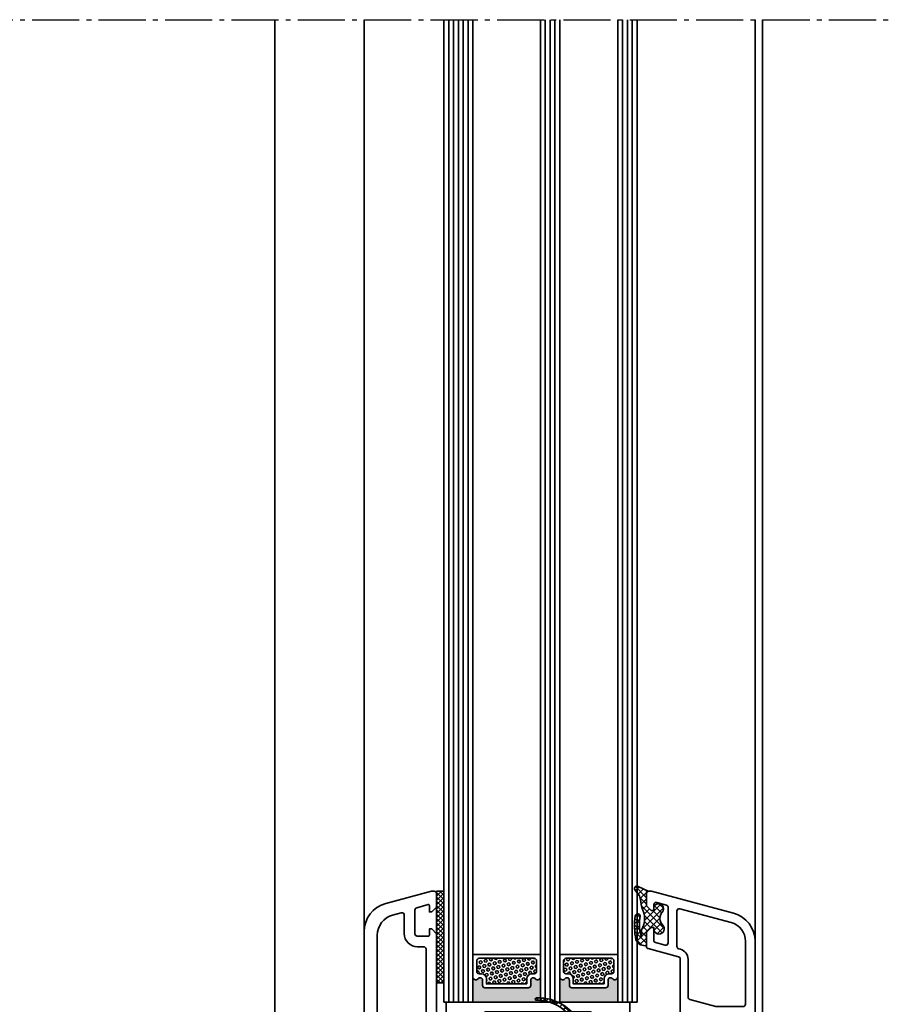
# Model space of a CAD drawing. Units: millimetres. Extents: x -5644 to 7829, y -5785 to -146.
# Drawn here: x -5313 to -5134, y -5463 to -5259 of the extents above; entities that cross this region are included whole.
import ezdxf

# ---------------------------------------------------------------- set-up
doc = ezdxf.new("R2010")
doc.units = ezdxf.units.MM
doc.linetypes.add('AM_DIN_G_W050', pattern=[13.75, 9.75, -1.5, 1, -1.5])
doc.layers.add('AM_6', color=2, linetype='Continuous', lineweight=35)
doc.layers.add('AM_7', color=4, linetype='AM_DIN_G_W050', lineweight=25)

msp = doc.modelspace()

# ---------------------------------------------------------------- hatches: boundary and pattern name
at = {"layer": 'AM_6', "lineweight": 35}
h = msp.add_hatch(dxfattribs=at)
h.set_pattern_fill('NET', color=252, scale=0.2, angle=45)
h.set_pattern_definition([(45, (3603.336889660029, 9332.163943982707), (-0.4490128060534577, 0.4490128060534577), []), (135, (3603.336889660029, 9332.163943982707), (-0.4490128060534577, -0.4490128060534577), [])])
h.paths.add_polyline_path([(-5226.441147531637, -5439.718047517006), (-5224.941157531639, -5439.718047517006), (-5224.941157531639, -5458.718047517006), (-5226.441147531637, -5458.718047517006)])
h = msp.add_hatch(dxfattribs=at)
h.set_pattern_fill('ANSI37', color=252, scale=0.3)
h.set_pattern_definition([(45, (-1066.9806111473, -201.8923277850226), (-0.6735192090801864, 0.6735192090801865), []), (135, (-1066.9806111473, -201.8923277850226), (-0.6735192090801865, -0.6735192090801864), [])])
edge = h.paths.add_edge_path()
edge.add_arc((-5180.481318805528, -5443.33714449598), 1.030354234722207, 334.8309124028102, 528.5444923744079)
edge.add_line((-5181.491147586414, -5443.13250900956), (-5181.491147586414, -5443.72701366271))
edge.add_line((-5181.491147586414, -5443.72701366271), (-5181.991147586414, -5443.72701366271))
edge.add_line((-5181.991147586414, -5443.72701366271), (-5182.991147586414, -5442.72701366271))
edge.add_line((-5182.991147586414, -5442.72701366271), (-5182.991147586414, -5440.182822161023))
edge.add_arc((-5182.491147586414, -5440.182822161022), 0.5, 106.64401038181381, 180.0000000001042, ccw=False)
edge.add_line((-5182.634359784215, -5439.703770737477), (-5184.725137715226, -5438.718843478782))
edge.add_arc((-5184.971706007907, -5439.14635713499), 0.4935218832018543, 60.02582234517006, 211.1784735514825)
edge.add_line((-5185.393943011086, -5439.401856180673), (-5184.405297926141, -5440.667448244978))
edge.add_arc((-5200.575285518848, -5444.764046345144), 16.6808457442228, 5.811192052654519, 14.216523541871084, ccw=False)
edge.add_arc((-5188.202600249308, -5445.387910886537), 4.814360371401762, -29.053997395022293, 28.71142157322538, ccw=False)
edge.add_line((-5183.994067343332, -5447.725926405101), (-5183.994067343332, -5449.133211690805))
edge.add_line((-5183.994067343332, -5449.133211690805), (-5184.135413901426, -5448.802601169564))
edge.add_arc((-5175.821415983656, -5446.510056405404), 8.624286803692994, 169.1392637904104, 195.4159369403093, ccw=False)
edge.add_arc((-5184.790830134542, -5444.904917479601), 0.4999999999999371, 2.277600365428178, 83.05343438789438)
edge.add_arc((-5184.802921175304, -5445.004183822048), 0.6000000000003312, 83.05375404237991, 106.5346555027206)
edge.add_arc((-5184.831380699038, -5444.90831904484), 0.4999999999990701, 106.5346555028366, 171.3480774855579)
edge.add_arc((-5170.020783966711, -5446.904496871123), 15.44444392439786, 172.2923205738473, 190.8694661966913)
edge.add_line((-5185.18814445297, -5449.816888330686), (-5184.732633191357, -5450.478829116772))
edge.add_arc((-5184.320736302327, -5450.19538432002), 0.4999999999987186, 214.5336112090276, 240.2960300442016)
edge.add_arc((-5183.132337514775, -5448.210465413191), 2.813390076055768, 239.3046933572548, 268.7103240006666)
edge.add_arc((-5183.191157586413, -5450.823193468079), 0.1999999999998063, 268.7103240004698, 360)
edge.add_line((-5182.991157586413, -5450.823193468079), (-5182.991157586413, -5448.22701366271))
edge.add_line((-5182.991157586413, -5448.22701366271), (-5181.991147586414, -5447.22701366271))
edge.add_line((-5181.991147586414, -5447.22701366271), (-5181.491147586414, -5447.22701366271))
edge.add_line((-5181.491147586414, -5447.22701366271), (-5181.491147586414, -5447.478990002603))
edge.add_arc((-5180.397836218151, -5447.509378951848), 1.093733622144636, 178.4078548902744, 391.9792401531906)
edge.add_arc((-5178.034613631263, -5445.315942271463), 2.160131899025581, 134.5044542965399, 228.3536691198143, ccw=False)
h = msp.add_hatch(dxfattribs=at)
h.set_pattern_fill('HEX', color=252, scale=0.1, angle=45)
h.set_pattern_definition([(45, (1898.786599981303, 6834.659027085998), (-0.3888564967636192, 0.3888564967636193), [0.3175, -0.635]), (165, (1898.786599981303, 6834.659027085998), (-0.1423313562421061, -0.5311878530057252), [0.3175, -0.635]), (105, (1899.01110638433, 6834.883533489025), (-0.5311878530057252, -0.1423313562421059), [0.3175, -0.635])])
edge = h.paths.add_edge_path()
edge.add_line((-5207.741158972499, -5458.918051127624), (-5207.741158972499, -5457.83226469))
edge.add_arc((-5206.741158972499, -5457.83226469), 1, 90, 180, ccw=False)
edge.add_line((-5206.741158972499, -5456.83226469), (-5206.241158972499, -5456.83226469))
edge.add_arc((-5206.241158972499, -5456.33226469), 0.5, 270, 360)
edge.add_line((-5205.741158972499, -5456.33226469), (-5205.741158972499, -5454.118051127623))
edge.add_arc((-5206.241158972499, -5454.118051127623), 0.5, 0, 90)
edge.add_line((-5206.241158972499, -5453.618051127623), (-5217.641157531635, -5453.618051127623))
edge.add_arc((-5217.641157531635, -5454.118051127623), 0.5, 90, 180)
edge.add_line((-5218.141157531635, -5454.118051127623), (-5218.141157531635, -5456.33226469))
edge.add_arc((-5217.641157531635, -5456.33226469), 0.5, 180, 270)
edge.add_line((-5217.641157531635, -5456.83226469), (-5217.141157531635, -5456.83226469))
edge.add_arc((-5217.141157531635, -5457.83226469), 1, 0, 90, ccw=False)
edge.add_line((-5216.141157531635, -5457.83226469), (-5216.141157531635, -5458.918051127624))
edge.add_line((-5216.141157531635, -5458.918051127624), (-5207.741158972499, -5458.918051127624))
h = msp.add_hatch(dxfattribs=at)
h.set_pattern_fill('HEX', color=252, scale=0.1, angle=45)
h.set_pattern_definition([(45, (1914.786601422168, 6834.659030696852), (-0.3888564967636192, 0.3888564967636193), [0.3175, -0.635]), (165, (1914.786601422168, 6834.659030696852), (-0.1423313562421061, -0.5311878530057252), [0.3175, -0.635]), (105, (1915.011107825195, 6834.883537099879), (-0.5311878530057252, -0.1423313562421059), [0.3175, -0.635])])
edge = h.paths.add_edge_path()
edge.add_line((-5191.741157531634, -5458.91804751677), (-5191.741157531634, -5457.832261079146))
edge.add_arc((-5190.741157531634, -5457.832261079146), 1, 90, 180, ccw=False)
edge.add_line((-5190.741157531634, -5456.832261079146), (-5190.241157531634, -5456.832261079146))
edge.add_arc((-5190.241157531634, -5456.332261079146), 0.5, 270, 360)
edge.add_line((-5189.741157531634, -5456.332261079146), (-5189.741157531634, -5454.118047516769))
edge.add_arc((-5190.241157531634, -5454.118047516769), 0.5, 0, 90)
edge.add_line((-5190.241157531634, -5453.618047516769), (-5199.64115609077, -5453.618047516769))
edge.add_arc((-5199.64115609077, -5454.118047516769), 0.5, 90, 180)
edge.add_line((-5200.14115609077, -5454.118047516769), (-5200.14115609077, -5456.332261079146))
edge.add_arc((-5199.64115609077, -5456.332261079146), 0.5, 180, 270)
edge.add_line((-5199.64115609077, -5456.832261079146), (-5199.14115609077, -5456.832261079146))
edge.add_arc((-5199.14115609077, -5457.832261079146), 1, 0, 90, ccw=False)
edge.add_line((-5198.14115609077, -5457.832261079146), (-5198.14115609077, -5458.91804751677))
edge.add_line((-5198.14115609077, -5458.91804751677), (-5191.741157531634, -5458.91804751677))
h = msp.add_hatch(color=252, dxfattribs=at)
h.dxf.hatch_style = 1
edge = h.paths.add_edge_path()
edge.add_arc((-5218.341157531634, -5457.476629771389), 0.6000000000003638, 180, 315)
edge.add_line((-5217.916893462922, -5457.9008938401), (-5217.794710922227, -5457.778711299405))
edge.add_arc((-5217.441157531634, -5458.132264689999), 0.5000000000000844, 0, 134.9999999998526, ccw=False)
edge.add_line((-5216.941157531634, -5458.132264689999), (-5216.941157531634, -5459.218051127624))
edge.add_arc((-5216.441157531634, -5459.218051127624), 0.5, 180, 270)
edge.add_line((-5216.441157531634, -5459.718051127624), (-5207.4411589725, -5459.718051127624))
edge.add_arc((-5207.4411589725, -5459.218051127624), 0.5, 270, 360)
edge.add_line((-5206.9411589725, -5459.218051127624), (-5206.9411589725, -5458.132264689999))
edge.add_arc((-5206.4411589725, -5458.132264689999), 0.5, 45.000000000147395, 180, ccw=False)
edge.add_line((-5206.087605581907, -5457.778711299405), (-5205.965423041212, -5457.9008938401))
edge.add_arc((-5205.5411589725, -5457.476629771388), 0.6000000000002299, 225.0000000000614, 359.9999999999131)
edge.add_line((-5204.9411589725, -5457.476629771389), (-5204.9411589725, -5462.718051127624))
edge.add_line((-5204.9411589725, -5462.718051127624), (-5218.941157531634, -5462.718051127624))
edge.add_line((-5218.941157531634, -5462.718051127624), (-5218.941157531634, -5457.476629771389))
h = msp.add_hatch(color=252, dxfattribs=at)
h.dxf.hatch_style = 1
edge = h.paths.add_edge_path()
edge.add_arc((-5200.341156090769, -5457.476626160535), 0.6000000000003638, 180, 315)
edge.add_line((-5199.916892022057, -5457.900890229246), (-5199.794709481362, -5457.778707688551))
edge.add_arc((-5199.441156090769, -5458.132261079145), 0.5000000000000844, 0, 134.9999999998526, ccw=False)
edge.add_line((-5198.941156090769, -5458.132261079145), (-5198.941156090769, -5459.21804751677))
edge.add_arc((-5198.441156090769, -5459.21804751677), 0.5, 180, 270)
edge.add_line((-5198.441156090769, -5459.71804751677), (-5191.441157531634, -5459.71804751677))
edge.add_arc((-5191.441157531634, -5459.21804751677), 0.5, 270, 360)
edge.add_line((-5190.941157531634, -5459.21804751677), (-5190.941157531634, -5458.132261079145))
edge.add_arc((-5190.441157531634, -5458.132261079145), 0.5, 45.000000000147395, 180, ccw=False)
edge.add_line((-5190.087604141042, -5457.778707688551), (-5189.965421600346, -5457.900890229246))
edge.add_arc((-5189.541157531635, -5457.476626160534), 0.6000000000002299, 225.0000000000614, 359.9999999999131)
edge.add_line((-5188.941157531634, -5457.476626160535), (-5188.941157531634, -5462.71804751677))
edge.add_line((-5188.941157531634, -5462.71804751677), (-5200.941156090769, -5462.71804751677))
edge.add_line((-5200.941156090769, -5462.71804751677), (-5200.941156090769, -5457.476626160535))
h = msp.add_hatch(dxfattribs=at)
h.set_pattern_fill('ANSI37', color=252, scale=0.3)
h.set_pattern_definition([(45, (8458.524713122744, 14129.49092308356), (-0.6735192090801864, 0.6735192090801865), []), (135, (8458.524713122744, 14129.49092308356), (-0.6735192090801865, -0.6735192090801864), [])])
edge = h.paths.add_edge_path()
edge.add_arc((-5197.556428319164, -5469.618047517005), 0.1999999999998181, 135.0000000003685, 270.00000000026057, ccw=False)
edge.add_line((-5197.697849675402, -5469.476626160769), (-5197.164617494267, -5468.943393979633))
edge.add_arc((-5197.306038850502, -5468.801972623397), 0.1999999999970755, 314.9999999998158, 376.4755067699913)
edge.add_arc((-5205.726417822991, -5471.292287558212), 8.9809139908579, 16.47550677034043, 90.1125542484608)
edge.add_arc((-5205.776089471799, -5462.063451121139), 0.2499999999978717, 97.36077679312928, 277.3607767931292, ccw=False)
edge.add_arc((-5205.377761605727, -5471.513383768521), 9.70741658233189, 20.549987702784108, 92.54091559867942, ccw=False)
edge.add_arc((-5195.819880765394, -5467.930331002071), 0.4999999999944437, 200.5499877029592, 225.0000000002211)
edge.add_line((-5196.173434155982, -5468.283884392662), (-5194.980692387877, -5469.476626160769))
edge.add_arc((-5195.122113744113, -5469.618047517006), 0.1999999999990048, -90, 45, ccw=False)
edge.add_line((-5195.122113744113, -5469.818047517005), (-5197.556428319163, -5469.818047517005))

# ---------------------------------------------------------------- linework, layer by layer
at = {"layer": 'AM_6', "color": 252, "lineweight": 35}
for p, q in [((-5224.941157531634, -5259.235255505495, -171.5777407301548), (-5224.941157531634, -5462.71804751677)), ((-5223.941157531634, -5259.235255505495, -171.5777407301548), (-5223.941157531634, -5462.71804751677)), ((-5222.941157531634, -5259.235255505495, -171.5777407301548), (-5222.941157531634, -5462.71804751677)), ((-5221.941157531634, -5259.235255505495, -171.5777407301548), (-5221.941157531634, -5462.71804751677)), ((-5220.941157531634, -5259.235255505495, -171.5777407301548), (-5220.941157531634, -5462.71804751677)), ((-5219.941157531634, -5259.235255505495, -171.5777407301548), (-5219.941157531634, -5462.71804751677)), ((-5218.941157531634, -5462.71804751677), (-5218.941157531634, -5259.235255505495, -171.5777407301548)), ((-5204.941157531634, -5462.71804751677), (-5204.941157531634, -5259.235255505495, -171.5777407301548)), ((-5203.941157531634, -5259.235255505495, -171.5777407301548), (-5203.941157531634, -5462.71804751677)), ((-5202.941157531634, -5462.71804751677), (-5202.941157531634, -5259.235255505495, -171.5777407301548)), ((-5201.941157531634, -5259.235255505495, -171.5777407301548), (-5201.941157531634, -5462.71804751677)), ((-5200.941157531634, -5259.235255505495, -171.5777407301548), (-5200.941157531634, -5462.71804751677)), ((-5188.941157531634, -5462.71804751677), (-5188.941157531634, -5259.235255505495, -171.5777407301548)), ((-5187.941157531634, -5259.235255505495, -171.5777407301548), (-5187.941157531634, -5462.71804751677)), ((-5186.941157531634, -5462.71804751677), (-5186.941157531634, -5259.235255505495, -171.5777407301548)), ((-5185.941157531634, -5259.235255505495, -171.5777407301548), (-5185.941157531634, -5462.71804751677)), ((-5184.941157531634, -5259.235255505495, -171.5777407301548), (-5184.941157531634, -5462.71804751677)), ((-5224.941157531634, -5462.71804751677), (-5184.941157531634, -5462.71804751677))]:
    msp.add_line(p, q, dxfattribs=at)
for points in [[(-5259.941147531634, -5496.062837771602), (-5259.94114963257, -5259.235255505495)], [(-5241.441147531637, -5448.063720515314), (-5241.441147531637, -5259.235255505495)], [(-5160.491147586417, -5450.078241436171), (-5160.491147586428, -5259.235255505495)], [(-5158.941147531637, -5466.718047517006), (-5158.941147531637, -5259.235255505495)]]:
    msp.add_lwpolyline(points, dxfattribs=at)
for points in [[(-5241.441147531637, -5493.718047517006), (-5241.441147531637, -5448.063720517006, -0.339454), (-5236.994061531637, -5442.268165517005), (-5227.476893531639, -5439.718047517006), (-5226.941147531637, -5439.718047517006, -0.414214), (-5226.441147531637, -5440.218047517006), (-5226.441147531637, -5443.018928517005), (-5227.441147531637, -5444.018928517005), (-5227.941147531637, -5444.018928517005), (-5227.941147531637, -5442.691279517006, 0.493145), (-5228.192911531638, -5442.498094517006), (-5230.570557531639, -5443.135182517006, 0.339454), (-5230.941147531637, -5443.618145517004), (-5230.941147531637, -5448.518928517005, 0.414214), (-5230.441147531637, -5449.018928517005), (-5228.141147531638, -5449.018928517005, 0.414214), (-5227.941147531637, -5448.818928517005), (-5227.941147531637, -5447.518928517005), (-5227.440605531638, -5447.518928517005), (-5226.441147531637, -5448.518387517008), (-5226.441147531637, -5472.176416517006, 0.476976)], [(-5175.981533941593, -5465.418047517003), (-5175.981533941593, -5453.782193424362, 0.3394542588635656), (-5176.35212441904, -5453.299230511217), (-5182.620567108965, -5451.619606354656, -0.339454258863518), (-5182.991157586415, -5451.13664344151), (-5182.991157586415, -5448.227023662712), (-5181.991147586416, -5447.227013662708), (-5181.491147586416, -5447.227013662708), (-5181.491147586414, -5449.882128020992, 0.339454258863423), (-5181.120557108965, -5450.365090934134), (-5179.120557108965, -5450.900989318998, 0.4931454260311809), (-5178.491147586416, -5450.418026405852), (-5178.491147586416, -5443.105409899345, 0.3394542588633329), (-5178.861738063864, -5442.622446986199), (-5180.861738063863, -5442.086548601339, 0.493145426031291), (-5181.491147586416, -5442.569511514481), (-5181.491147586416, -5443.727013662708), (-5181.991147586416, -5443.727013662708), (-5182.991147586416, -5442.727013662708), (-5182.991147586416, -5440.218047517006, -0.414213562373095), (-5182.491147586416, -5439.718047517006), (-5181.973697838062, -5439.718047517006), (-5164.938233315801, -5444.282686478433, -0.3394542588633755), (-5160.491147586416, -5450.078241436171), (-5160.491147586416, -5465.718047517006)]]:
    msp.add_lwpolyline(points, format="xyb", dxfattribs=at)
for points in [[(-5226.441147531637, -5439.718047517006), (-5224.941157531639, -5439.718047517006), (-5224.941157531639, -5458.718047517006), (-5226.441147531637, -5458.718047517006)], [(-5216.441147531632, -5465.71804751677), (-5216.441147531632, -5464.71804751677), (-5194.441147531632, -5464.71804751677), (-5194.441147531632, -5465.71804751677), (-5186.441147531632, -5465.71804751677), (-5186.441147531632, -5462.71804751677), (-5224.441147531632, -5462.71804751677), (-5224.441147531632, -5465.71804751677)]]:
    msp.add_lwpolyline(points, close=True, dxfattribs=at)
for points in [[(-5179.54878986531, -5443.775344934897, 1.127452028210826), (-5181.491147586414, -5443.13250900956), (-5181.491147586414, -5443.72701366271), (-5181.991147586414, -5443.72701366271), (-5182.991147586414, -5442.72701366271), (-5182.991147586414, -5440.182822161023, -0.3314736273112286), (-5182.634359784215, -5439.703770737477), (-5184.725137715226, -5438.718843478782, 0.7753486603091829), (-5185.393943011086, -5439.401856180673), (-5184.405297926141, -5440.667448244978, -0.03669162969749205), (-5183.980163480017, -5443.0751001474, -0.2575258617805453), (-5183.994067343332, -5447.725926405101), (-5183.994067343332, -5449.133211690805), (-5184.135413901426, -5448.802601169564, -0.1151586627141124), (-5184.291225130455, -5444.885046901076, 0.3678086468706704), (-5184.730358316521, -5444.408587791566, 0.1028147605490812), (-5184.973678317714, -5444.428995158811, 0.2905903654425964), (-5185.325690930698, -5444.833103389054, 0.08123608539996124), (-5185.18814445297, -5449.816888330686), (-5184.732633191357, -5450.478829116772, 0.1128856315446568), (-5184.568495729165, -5450.629682911327, 0.1290150163929957), (-5183.19565902477, -5451.023142804293, 0.4208217957566813), (-5182.991157586413, -5450.823193468079), (-5182.991157586413, -5448.22701366271), (-5181.991147586414, -5447.22701366271), (-5181.491147586414, -5447.22701366271), (-5181.491147586414, -5447.478990002603, 1.346149975066973), (-5179.470087561391, -5446.930124546521, -0.4340302857524089)], [(-5233.141147531638, -5444.682638517006), (-5233.141147531638, -5448.518928517005, 0.414214), (-5230.441147531637, -5451.218928517006), (-5229.141147531638, -5451.218928517006, -0.414214), (-5228.641147531638, -5451.718928517006), (-5228.641147531638, -5472.171289517006, 0.149992), (-5228.176349531637, -5473.685842517007, -0.532388), (-5228.486320531638, -5474.455388517006), (-5238.137348531638, -5476.506777517006, -0.4769890000000001), (-5238.741304531639, -5476.017682517006), (-5238.740106531637, -5448.830578517005, -0.339442), (-5235.553028531638, -5444.677287517006), (-5233.770557531638, -5444.199675517008, -0.493145)], [(-5174.381533941591, -5453.782193424362, 0.3394542588635616), (-5175.938013946878, -5451.753749189153), (-5176.320557108966, -5451.651247057805, -0.3394542588635163), (-5176.691147586416, -5451.168284144656), (-5176.691147586416, -5443.855667638152, -0.4931454260313018), (-5176.061738063863, -5443.372704725007), (-5165.455871406006, -5446.214538131015, -0.3394542588633755), (-5162.491147586416, -5450.078241436171), (-5162.491147586416, -5463.118047517008, -0.414213562373095), (-5162.991147586416, -5463.618047517008), (-5168.391984928747, -5463.618047517008, -0.06554346281524528), (-5168.650803973849, -5463.583973343295), (-5174.010943464144, -5462.147728295549, -0.3394542588634155), (-5174.381533941594, -5461.664765382407)], [(-5217.794710922227, -5457.778711299405), (-5217.916893462922, -5457.9008938401, -0.6681786379192989), (-5218.941157531634, -5457.476629771389), (-5218.941157531634, -5452.818051127624), (-5204.9411589725, -5452.818051127624), (-5204.9411589725, -5457.476629771389, -0.6681786379193294), (-5205.965423041212, -5457.9008938401), (-5206.087605581907, -5457.778711299405, 0.6681786379186319), (-5206.9411589725, -5458.132264689999), (-5206.9411589725, -5459.218051127624, -0.414213562373095), (-5207.4411589725, -5459.718051127624), (-5216.441157531634, -5459.718051127624, -0.414213562373095), (-5216.941157531634, -5459.218051127624), (-5216.941157531634, -5458.132264689999, 0.6681786379188338)], [(-5207.741158972499, -5458.918051127624), (-5207.741158972499, -5457.83226469, -0.414213562373095), (-5206.741158972499, -5456.83226469), (-5206.241158972499, -5456.83226469, 0.414213562373095), (-5205.741158972499, -5456.33226469), (-5205.741158972499, -5454.118051127623, 0.414213562373095), (-5206.241158972499, -5453.618051127623), (-5217.641157531635, -5453.618051127623, 0.414213562373095), (-5218.141157531635, -5454.118051127623), (-5218.141157531635, -5456.33226469, 0.414213562373095), (-5217.641157531635, -5456.83226469), (-5217.141157531635, -5456.83226469, -0.414213562373095), (-5216.141157531635, -5457.83226469), (-5216.141157531635, -5458.918051127624)], [(-5199.794709481362, -5457.778707688551), (-5199.916892022057, -5457.900890229246, -0.6681786379192989), (-5200.941156090769, -5457.476626160535), (-5200.941156090769, -5452.81804751677), (-5188.941157531634, -5452.81804751677), (-5188.941157531634, -5457.476626160535, -0.6681786379193294), (-5189.965421600346, -5457.900890229246), (-5190.087604141042, -5457.778707688551, 0.6681786379186319), (-5190.941157531634, -5458.132261079145), (-5190.941157531634, -5459.21804751677, -0.414213562373095), (-5191.441157531634, -5459.71804751677), (-5198.441156090769, -5459.71804751677, -0.414213562373095), (-5198.941156090769, -5459.21804751677), (-5198.941156090769, -5458.132261079145, 0.6681786379188338)], [(-5191.741157531634, -5458.91804751677), (-5191.741157531634, -5457.832261079146, -0.414213562373095), (-5190.741157531634, -5456.832261079146), (-5190.241157531634, -5456.832261079146, 0.414213562373095), (-5189.741157531634, -5456.332261079146), (-5189.741157531634, -5454.118047516769, 0.414213562373095), (-5190.241157531634, -5453.618047516769), (-5199.64115609077, -5453.618047516769, 0.414213562373095), (-5200.14115609077, -5454.118047516769), (-5200.14115609077, -5456.332261079146, 0.414213562373095), (-5199.64115609077, -5456.832261079146), (-5199.14115609077, -5456.832261079146, -0.414213562373095), (-5198.14115609077, -5457.832261079146), (-5198.14115609077, -5458.91804751677)], [(-5218.941157531634, -5457.476629771389, 0.6681786379192989), (-5217.916893462922, -5457.9008938401), (-5217.794710922227, -5457.778711299405, -0.6681786379188338), (-5216.941157531634, -5458.132264689999), (-5216.941157531634, -5459.218051127624, 0.414213562373095), (-5216.441157531634, -5459.718051127624), (-5207.4411589725, -5459.718051127624, 0.414213562373095), (-5206.9411589725, -5459.218051127624), (-5206.9411589725, -5458.132264689999, -0.6681786379186319), (-5206.087605581907, -5457.778711299405), (-5205.965423041212, -5457.9008938401, 0.6681786379181684), (-5204.9411589725, -5457.476629771389), (-5204.9411589725, -5462.718051127624), (-5218.941157531634, -5462.718051127624)], [(-5200.941156090769, -5457.476626160535, 0.6681786379192989), (-5199.916892022057, -5457.900890229246), (-5199.794709481362, -5457.778707688551, -0.6681786379188338), (-5198.941156090769, -5458.132261079145), (-5198.941156090769, -5459.21804751677, 0.414213562373095), (-5198.441156090769, -5459.71804751677), (-5191.441157531634, -5459.71804751677, 0.414213562373095), (-5190.941157531634, -5459.21804751677), (-5190.941157531634, -5458.132261079145, -0.6681786379186319), (-5190.087604141042, -5457.778707688551), (-5189.965421600346, -5457.900890229246, 0.6681786379181684), (-5188.941157531634, -5457.476626160535), (-5188.941157531634, -5462.71804751677), (-5200.941156090769, -5462.71804751677)], [(-5197.556428319163, -5469.818047517005, -0.668178637918136), (-5197.697849675402, -5469.476626160769), (-5197.164617494267, -5468.943393979633, 0.2748615608956868), (-5197.114250638451, -5468.745251536337, 0.3328352722733163), (-5205.744060298286, -5462.311390896171, -0.999999999998196), (-5205.808118645313, -5461.815511346107, -0.3248759332249467), (-5196.288063912576, -5468.105843225832, 0.1070898878074097), (-5196.173434155982, -5468.283884392662), (-5194.980692387877, -5469.476626160769, -0.6681786379192989), (-5195.122113744113, -5469.818047517005)]]:
    msp.add_lwpolyline(points, format="xyb", close=True, dxfattribs=at)
at = {"layer": 'AM_7'}
msp.add_line((-5378.941147531621, -5259.235255505495, -171.5777407301548), (-5056.941147531639, -5259.235255505496, -171.5777407301548), dxfattribs=at)

doc.saveas('drawing.dxf')
